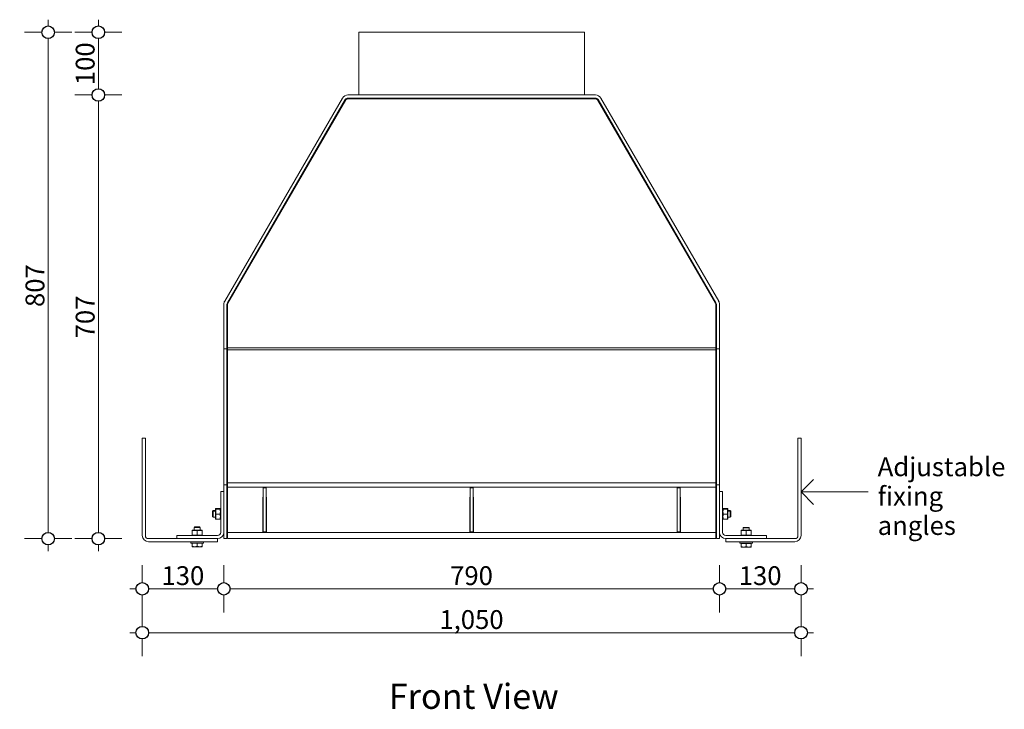
# Model space of a CAD drawing. Units: millimetres. Extents: x -13211 to 4271, y -23137 to 9764.
# Drawn here: x 2687 to 4256, y 2550 to 3650 of the extents above; entities that cross this region are included whole.
import ezdxf

# ---------------------------------------------------------------- set-up
doc = ezdxf.new("R2010")
doc.units = ezdxf.units.MM
doc.header["$MEASUREMENT"] = 0
for name, color, linetype, lineweight in [('0_Pen_No__1', 7, 'Continuous', 13), ('0_Pen_No__2', 8, 'Continuous', 15), ('0_Pen_No__46', 5, 'Continuous', 35), ('Annotation - Text_Pen_No__1', 7, 'Continuous', 13)]:
    doc.layers.add(name, color=color, linetype=linetype, lineweight=lineweight)
doc.layers.add('0_Pen_No__5', color=7, linetype='Continuous', lineweight=25, true_color=0x40a5ff)
doc.styles.add('GENERATED_STYLE_1', font='arial.ttf')
doc.styles.add('GENERATED_STYLE_2', font='arialbd.ttf')
doc.dimstyles.new('GENERATED_STYLE__1', dxfattribs={"dimtxt": 30, "dimasz": 38, "dimexe": 0.18, "dimexo": 4, "dimgap": 0.09, "dimtad": 1, "dimtih": 1, "dimtoh": 1, "dimdec": 0, "dimzin": 0, "dimdsep": 46, "dimtxsty": 'GENERATED_STYLE_1', "dimblk": 'ARROWHEAD_1', "dimblk1": 'ARROWHEAD_1', "dimblk2": 'ARROWHEAD_1', "dimcen": 0.09, "dimclrd": 8, "dimclre": 8, "dimclrt": 5, "dimadec": 0, "dimazin": 0, "dimtfac": 1, "dimtdec": 4, "dimtmove": 0, "dimatfit": 3, "dimfxl": 1, "dimtolj": 1, "dimtzin": 0, "dimarcsym": 0})
doc.dimstyles.new('GENERATED_STYLE__2', dxfattribs={"dimtxt": 30, "dimasz": 38, "dimexe": 0.18, "dimexo": 4, "dimgap": 0.09, "dimtad": 1, "dimdec": 0, "dimzin": 0, "dimdsep": 46, "dimtxsty": 'GENERATED_STYLE_1', "dimblk": 'ARROWHEAD_1', "dimblk1": 'ARROWHEAD_1', "dimblk2": 'ARROWHEAD_1', "dimcen": 0.09, "dimclrd": 8, "dimclre": 8, "dimclrt": 5, "dimadec": 0, "dimazin": 0, "dimtfac": 1, "dimtdec": 4, "dimtmove": 0, "dimatfit": 3, "dimfxl": 1, "dimtolj": 1, "dimtzin": 0, "dimarcsym": 0})

# ---------------------------------------------------------------- blocks, each defined once
blk = doc.blocks.new('Line_1', base_point=(3932, 2896.5))
at = {"layer": '0_Pen_No__2', "linetype": 'Continuous'}
blk.add_line((3932, 2896.5), (4039, 2896.5), dxfattribs=at)
at = {"layer": '0_Pen_No__5', "linetype": 'Continuous'}
for q in [(3952, 2916.5), (3952, 2876.5)]:
    blk.add_line((3932, 2896.5), q, dxfattribs=at)
blk = doc.blocks.new('*D145')
at = {"layer": '0_Pen_No__2', "linetype": 'Continuous', "transparency": 16777216}
for p, q in [((2882, 2752.1), (2882, 2779.6)), ((3012, 2752.1), (3012, 2779.6)), ((2862, 2742.1), (2872, 2742.1)), ((2882, 2704.6), (2882, 2732.1)), ((2892, 2742.1), (3002, 2742.1)), ((3012, 2704.6), (3012, 2732.1))]:
    blk.add_line(p, q, dxfattribs=at)
at = {"layer": '0_Pen_No__5', "linetype": 'Continuous', "transparency": 16777216}
for centre in [(2882, 2742.1), (3012, 2742.1)]:
    blk.add_circle(centre, 10, dxfattribs=at)
at = {"layer": '0_Pen_No__46', "transparency": 16777216, "insert": (2912.7, 2748.1), "char_height": 30, "attachment_point": 7, "style": 'GENERATED_STYLE_1'}
blk.add_mtext('\\A1;{\\fArial|b0|i0|c0|p34;130}', dxfattribs=at)
blk = doc.blocks.new('ARROWHEAD_1')
at = {"color": 0, "linetype": 'Continuous', "lineweight": 0}
blk.add_line((0, 0), (-1, 0), dxfattribs=at)
blk.add_circle((0, 0), 0.25, dxfattribs=at)
blk = doc.blocks.new('*D146')
at = {"layer": '0_Pen_No__2', "linetype": 'Continuous', "transparency": 16777216}
for p, q in [((3012, 2752.1), (3012, 2779.6)), ((3802, 2752.1), (3802, 2779.6)), ((3012, 2704.6), (3012, 2732.1)), ((3022, 2742.1), (3792, 2742.1)), ((3802, 2704.6), (3802, 2732.1))]:
    blk.add_line(p, q, dxfattribs=at)
at = {"layer": '0_Pen_No__5', "linetype": 'Continuous', "transparency": 16777216}
for centre in [(3012, 2742.1), (3802, 2742.1)]:
    blk.add_circle(centre, 10, dxfattribs=at)
at = {"layer": '0_Pen_No__46', "transparency": 16777216, "insert": (3372.7, 2748.1), "char_height": 30, "attachment_point": 7, "style": 'GENERATED_STYLE_1'}
blk.add_mtext('\\A1;{\\fArial|b0|i0|c0|p34;790}', dxfattribs=at)
blk = doc.blocks.new('*D147')
at = {"layer": '0_Pen_No__2', "linetype": 'Continuous', "transparency": 16777216}
for p, q in [((3802, 2752.1), (3802, 2779.6)), ((3932, 2752.1), (3932, 2779.6)), ((3802, 2704.6), (3802, 2732.1)), ((3812, 2742.1), (3922, 2742.1)), ((3932, 2704.6), (3932, 2732.1)), ((3942, 2742.1), (3952, 2742.1))]:
    blk.add_line(p, q, dxfattribs=at)
at = {"layer": '0_Pen_No__5', "linetype": 'Continuous', "transparency": 16777216}
for centre in [(3802, 2742.1), (3932, 2742.1)]:
    blk.add_circle(centre, 10, dxfattribs=at)
at = {"layer": '0_Pen_No__46', "transparency": 16777216, "insert": (3832.7, 2748.1), "char_height": 30, "attachment_point": 7, "style": 'GENERATED_STYLE_1'}
blk.add_mtext('\\A1;{\\fArial|b0|i0|c0|p34;130}', dxfattribs=at)
blk = doc.blocks.new('*D148')
at = {"layer": '0_Pen_No__2', "linetype": 'Continuous', "transparency": 16777216}
for p, q in [((2882, 2682.1), (2882, 2709.6)), ((3932, 2682.1), (3932, 2709.6)), ((2862, 2672.1), (2872, 2672.1)), ((2892, 2672.1), (3922, 2672.1)), ((3942, 2672.1), (3952, 2672.1)), ((2882, 2634.6), (2882, 2662.1)), ((3932, 2634.6), (3932, 2662.1))]:
    blk.add_line(p, q, dxfattribs=at)
at = {"layer": '0_Pen_No__5', "linetype": 'Continuous', "transparency": 16777216}
for centre in [(2882, 2672.1), (3932, 2672.1)]:
    blk.add_circle(centre, 10, dxfattribs=at)
at = {"layer": '0_Pen_No__46', "transparency": 16777216, "insert": (3355.6, 2678.1), "char_height": 30, "attachment_point": 7, "style": 'GENERATED_STYLE_1'}
blk.add_mtext('\\A1;{\\fArial|b0|i0|c0|p34;1,050}', dxfattribs=at)
blk = doc.blocks.new('*D149')
at = {"layer": '0_Pen_No__2', "linetype": 'Continuous', "transparency": 16777216}
for p, q in [((2802, 3529.6), (2774.5, 3529.6)), ((2812, 2832.1), (2812, 3519.6)), ((2849.5, 3529.6), (2822, 3529.6)), ((2802, 2822.1), (2774.5, 2822.1)), ((2812, 2802.1), (2812, 2812.1)), ((2849.5, 2822.1), (2822, 2822.1))]:
    blk.add_line(p, q, dxfattribs=at)
at = {"layer": '0_Pen_No__5', "linetype": 'Continuous', "transparency": 16777216}
for centre in [(2812, 3529.6), (2812, 2822.1)]:
    blk.add_circle(centre, 10, dxfattribs=at)
at = {"layer": '0_Pen_No__46', "transparency": 16777216, "insert": (2806, 3141.5), "char_height": 30, "attachment_point": 7, "rotation": 90, "style": 'GENERATED_STYLE_1'}
blk.add_mtext('\\A1;{\\fArial|b0|i0|c0|p34;707}', dxfattribs=at)
blk = doc.blocks.new('*D150')
at = {"layer": '0_Pen_No__2', "linetype": 'Continuous', "transparency": 16777216}
for p, q in [((2812, 3639.6), (2812, 3649.6)), ((2802, 3629.6), (2774.5, 3629.6)), ((2849.5, 3629.6), (2822, 3629.6)), ((2812, 3539.6), (2812, 3619.6)), ((2802, 3529.6), (2774.5, 3529.6)), ((2849.5, 3529.6), (2822, 3529.6))]:
    blk.add_line(p, q, dxfattribs=at)
at = {"layer": '0_Pen_No__5', "linetype": 'Continuous', "transparency": 16777216}
for centre in [(2812, 3629.6), (2812, 3529.6)]:
    blk.add_circle(centre, 10, dxfattribs=at)
at = {"layer": '0_Pen_No__46', "transparency": 16777216, "insert": (2806, 3545.3), "char_height": 30, "attachment_point": 7, "rotation": 90, "style": 'GENERATED_STYLE_1'}
blk.add_mtext('\\A1;{\\fArial|b0|i0|c0|p34;100}', dxfattribs=at)
blk = doc.blocks.new('*D151')
at = {"layer": '0_Pen_No__2', "linetype": 'Continuous', "transparency": 16777216}
for p, q in [((2732, 3639.6), (2732, 3649.6)), ((2722, 3629.6), (2694.5, 3629.6)), ((2769.5, 3629.6), (2742, 3629.6)), ((2732, 2832.1), (2732, 3619.6)), ((2722, 2822.1), (2694.5, 2822.1)), ((2732, 2802.1), (2732, 2812.1)), ((2769.5, 2822.1), (2742, 2822.1))]:
    blk.add_line(p, q, dxfattribs=at)
at = {"layer": '0_Pen_No__5', "linetype": 'Continuous', "transparency": 16777216}
for centre in [(2732, 3629.6), (2732, 2822.1)]:
    blk.add_circle(centre, 10, dxfattribs=at)
at = {"layer": '0_Pen_No__46', "transparency": 16777216, "insert": (2726, 3191.5), "char_height": 30, "attachment_point": 7, "rotation": 90, "style": 'GENERATED_STYLE_1'}
blk.add_mtext('\\A1;{\\fArial|b0|i0|c0|p34;807}', dxfattribs=at)

msp = doc.modelspace()

# ---------------------------------------------------------------- linework, layer by layer
at = {"layer": '0_Pen_No__1', "linetype": 'Continuous'}
for p, q in [((3587, 3629.6), (3227, 3629.6)), ((3227, 3529.6), (3227, 3629.6)), ((3587, 3529.6), (3587, 3629.6)), ((3013.4, 3200.8), (3201.3, 3524.6)), ((3205.6, 3522.1), (3017.7, 3198.3)), ((3018.6, 3197.8), (3206.5, 3521.6)), ((3209.9, 3529.6), (3604.2, 3529.6)), ((3604.2, 3524.6), (3209.9, 3524.6)), ((3604.2, 3523.6), (3209.9, 3523.6)), ((3607.6, 3521.6), (3795.5, 3197.8)), ((3796.4, 3198.3), (3608.5, 3522.1)), ((3612.8, 3524.6), (3800.7, 3200.8)), ((3012, 3124.6), (3012, 3195.8)), ((3017, 3195.8), (3017, 3124.6)), ((3018, 3126.5), (3018, 3195.8)), ((3796, 3195.8), (3796, 3126.5)), ((3797, 3124.6), (3797, 3195.8)), ((3802, 3195.8), (3802, 3124.6)), ((3012, 3124.6), (3017, 3124.6)), ((3012, 2908.1), (3012, 3124.6)), ((3017, 3124.6), (3017, 2908.1)), ((3018, 3123.2), (3018, 3126.5)), ((3796, 3126.5), (3018, 3126.5)), ((3018, 2910.9), (3018, 3123.2)), ((3796, 3123.2), (3018, 3123.2)), ((3796, 3126.5), (3796, 3123.2)), ((3796, 3123.2), (3796, 2910.9)), ((3797, 3124.6), (3802, 3124.6)), ((3797, 2908.1), (3797, 3124.6)), ((3802, 3124.6), (3802, 2908.1)), ((3017, 3122.1), (3018, 3122.1)), ((3796, 3122.1), (3797, 3122.1)), ((3017, 3072.1), (3018, 3072.1)), ((3796, 3072.1), (3797, 3072.1)), ((3017, 3022.1), (3018, 3022.1)), ((3017, 3017.1), (3018, 3017.1)), ((3796, 3022.1), (3797, 3022.1)), ((3796, 3017.1), (3797, 3017.1)), ((2882, 2982.1), (2887, 2982.1)), ((2882, 2827.1), (2882, 2982.1)), ((2887, 2982.1), (2887, 2827.1)), ((3927, 2982.1), (3932, 2982.1)), ((3927, 2827.1), (3927, 2982.1)), ((3932, 2982.1), (3932, 2827.1)), ((3017, 2908.1), (3012, 2908.1)), ((3012, 2908.1), (3012, 2822.1)), ((3017, 2822.1), (3017, 2908.1)), ((3018, 2910.9), (3018, 2904.4)), ((3796, 2910.9), (3018, 2910.9)), ((3018, 2832.1), (3018, 2904.4)), ((3796, 2904.4), (3018, 2904.4)), ((3796, 2904.4), (3796, 2910.9)), ((3796, 2904.4), (3796, 2832.1)), ((3802, 2908.1), (3797, 2908.1)), ((3797, 2908.1), (3797, 2822.1)), ((3802, 2822.1), (3802, 2908.1)), ((3007, 2832.1), (3007, 2897.1)), ((3007, 2897.1), (3012, 2897.1)), ((3012, 2897.1), (3012, 2832.1)), ((3074.3, 2832.6), (3074.3, 2888.1)), ((3074.3, 2888.1), (3074.5, 2888.1)), ((3074.5, 2833.1), (3074.5, 2903.1)), ((3074.5, 2903.1), (3079.5, 2903.1)), ((3079.5, 2903.1), (3079.5, 2833.1)), ((3079.5, 2888.1), (3079.8, 2888.1)), ((3079.8, 2888.1), (3079.8, 2832.6)), ((3404.3, 2832.6), (3404.3, 2888.1)), ((3404.3, 2888.1), (3404.5, 2888.1)), ((3404.5, 2833.1), (3404.5, 2903.1)), ((3404.5, 2903.1), (3409.5, 2903.1)), ((3409.5, 2903.1), (3409.5, 2833.1)), ((3409.5, 2888.1), (3409.8, 2888.1)), ((3409.8, 2888.1), (3409.8, 2832.6)), ((3734.3, 2832.6), (3734.3, 2888.1)), ((3734.3, 2888.1), (3734.5, 2888.1)), ((3734.5, 2833.1), (3734.5, 2903.1)), ((3734.5, 2903.1), (3739.5, 2903.1)), ((3739.5, 2903.1), (3739.5, 2833.1)), ((3739.5, 2888.1), (3739.8, 2888.1)), ((3739.8, 2888.1), (3739.8, 2832.6)), ((3807, 2897.1), (3802, 2897.1)), ((3802, 2897.1), (3802, 2832.1)), ((3807, 2832.1), (3807, 2897.1)), ((3017, 2872.1), (3018, 2872.1)), ((3796, 2872.1), (3797, 2872.1)), ((2994, 2866.2), (2995, 2867.1)), ((2994, 2865.2), (2994, 2866.2)), ((2994, 2865.2), (2995, 2866.1)), ((2994, 2857), (2994, 2865.2)), ((2994, 2857), (2995, 2856.1)), ((2995, 2867.1), (2995, 2866.1)), ((2998.6, 2867.1), (2995, 2867.1)), ((2995, 2866.1), (2995, 2856.1)), ((2998.6, 2866.1), (2995, 2866.1)), ((2998.6, 2856.1), (2995, 2856.1)), ((2998.6, 2869.4), (2999, 2870.1)), ((2998.6, 2869.4), (2998.6, 2868.4)), ((2998.6, 2868.4), (2999, 2869.1)), ((2998.6, 2868.4), (2998.6, 2853.8)), ((2999, 2870.1), (2999.7, 2870.1)), ((2999, 2869.1), (2999.7, 2869.1)), ((2999.7, 2870.1), (3005.9, 2870.1)), ((2999.7, 2869.1), (3005.9, 2869.1)), ((2999.7, 2861.1), (3005.9, 2861.1)), ((3005.9, 2870.1), (3006.6, 2870.1)), ((3005.9, 2869.1), (3006.6, 2869.1)), ((3007, 2869.4), (3006.6, 2870.1)), ((3007, 2868.4), (3006.6, 2869.1)), ((3012, 2867.1), (3012, 2867.1)), ((3012, 2866.1), (3012, 2866.1)), ((3012, 2856.1), (3012, 2856.1)), ((3017, 2871.1), (3018, 2871.1)), ((3796, 2871.1), (3797, 2871.1)), ((3802, 2867.1), (3802, 2867.1)), ((3802, 2866.1), (3802, 2866.1)), ((3802, 2856.1), (3802, 2856.1)), ((3807, 2869.4), (3807.4, 2870.1)), ((3807, 2868.4), (3807.4, 2869.1)), ((3807.4, 2870.1), (3808.2, 2870.1)), ((3807.4, 2869.1), (3808.2, 2869.1)), ((3814.3, 2870.1), (3808.2, 2870.1)), ((3814.3, 2869.1), (3808.2, 2869.1)), ((3814.3, 2861.1), (3808.2, 2861.1)), ((3814.3, 2870.1), (3815, 2870.1)), ((3814.3, 2869.1), (3815, 2869.1)), ((3815.4, 2869.4), (3815, 2870.1)), ((3815.4, 2868.4), (3815, 2869.1)), ((3815.4, 2868.4), (3815.4, 2869.4)), ((3815.4, 2853.8), (3815.4, 2868.4)), ((3815.4, 2867.1), (3819.1, 2867.1)), ((3815.4, 2866.1), (3819.1, 2866.1)), ((3815.4, 2856.1), (3819.1, 2856.1)), ((3819.1, 2866.1), (3819.1, 2867.1)), ((3820, 2866.2), (3819.1, 2867.1)), ((3819.1, 2856.1), (3819.1, 2866.1)), ((3820, 2865.2), (3819.1, 2866.1)), ((3820, 2857), (3819.1, 2856.1)), ((3820, 2866.2), (3820, 2865.2)), ((3820, 2865.2), (3820, 2857)), ((2965.4, 2840.7), (2964.5, 2839.8)), ((2965.4, 2840.7), (2973.6, 2840.7)), ((2973.6, 2840.7), (2974.5, 2839.8)), ((2998.6, 2853.8), (2999, 2853.1)), ((2999.7, 2853.1), (2999, 2853.1)), ((2999.7, 2853.1), (3005.9, 2853.1)), ((3006.6, 2853.1), (3005.9, 2853.1)), ((3007, 2853.8), (3006.6, 2853.1)), ((3017, 2851.1), (3018, 2851.1)), ((3796, 2851.1), (3797, 2851.1)), ((3807, 2853.8), (3807.4, 2853.1)), ((3808.2, 2853.1), (3807.4, 2853.1)), ((3814.3, 2853.1), (3808.2, 2853.1)), ((3815, 2853.1), (3814.3, 2853.1)), ((3815.4, 2853.8), (3815, 2853.1)), ((2937, 2822.1), (2937, 2827.1)), ((2937, 2827.1), (3002, 2827.1)), ((2962.2, 2835.5), (2961.5, 2835.1)), ((2961.5, 2834.4), (2961.5, 2835.1)), ((2961.5, 2834.4), (2961.5, 2828.2)), ((2961.5, 2827.5), (2961.5, 2828.2)), ((2962.2, 2827.1), (2961.5, 2827.5)), ((2976.8, 2835.5), (2962.2, 2835.5)), ((2974.5, 2839.8), (2964.5, 2839.8)), ((2964.5, 2835.5), (2964.5, 2839.8)), ((2969.5, 2834.4), (2969.5, 2828.2)), ((2974.5, 2835.5), (2974.5, 2839.8)), ((2976.8, 2835.5), (2977.5, 2835.1)), ((2976.8, 2827.1), (2977.5, 2827.5)), ((2977.5, 2835.1), (2977.5, 2834.4)), ((2977.5, 2834.4), (2977.5, 2828.2)), ((2977.5, 2828.2), (2977.5, 2827.5)), ((3018, 2832.1), (3018, 2822.1)), ((3796, 2832.1), (3018, 2832.1)), ((3074.3, 2833), (3074.5, 2833)), ((3079.8, 2832.6), (3074.3, 2832.6)), ((3074.5, 2833.1), (3079.5, 2833.1)), ((3074.5, 2832.6), (3074.5, 2833.1)), ((3079.5, 2833.1), (3079.5, 2832.6)), ((3079.5, 2833), (3079.8, 2833)), ((3404.3, 2833), (3409.8, 2833)), ((3409.8, 2832.6), (3404.3, 2832.6)), ((3404.5, 2833.1), (3409.5, 2833.1)), ((3734.3, 2833), (3734.5, 2833)), ((3739.8, 2832.6), (3734.3, 2832.6)), ((3734.5, 2833.1), (3739.5, 2833.1)), ((3734.5, 2832.6), (3734.5, 2833.1)), ((3739.5, 2833.1), (3739.5, 2832.6)), ((3739.5, 2833), (3739.8, 2833)), ((3796, 2822.1), (3796, 2832.1)), ((3877, 2827.1), (3812, 2827.1)), ((3837.2, 2835.5), (3836.5, 2835.1)), ((3836.5, 2834.4), (3836.5, 2835.1)), ((3836.5, 2834.4), (3836.5, 2828.2)), ((3836.5, 2827.5), (3836.5, 2828.2)), ((3837.2, 2827.1), (3836.5, 2827.5)), ((3851.8, 2835.5), (3837.2, 2835.5)), ((3840.5, 2840.1), (3839.5, 2839.2)), ((3849.5, 2839.2), (3839.5, 2839.2)), ((3839.5, 2835.5), (3839.5, 2839.2)), ((3840.5, 2840.1), (3848.6, 2840.1)), ((3844.5, 2834.4), (3844.5, 2828.2)), ((3848.6, 2840.1), (3849.5, 2839.2)), ((3849.5, 2835.5), (3849.5, 2839.2)), ((3851.8, 2835.5), (3852.5, 2835.1)), ((3851.8, 2827.1), (3852.5, 2827.5)), ((3852.5, 2835.1), (3852.5, 2834.4)), ((3852.5, 2834.4), (3852.5, 2828.2)), ((3852.5, 2828.2), (3852.5, 2827.5)), ((3877, 2822.1), (3877, 2827.1)), ((2892, 2822.1), (3002, 2822.1)), ((3002, 2817.1), (2892, 2817.1)), ((3002, 2822.1), (2937, 2822.1)), ((2959.5, 2817.1), (2959.5, 2815.1)), ((2979.5, 2815.1), (2959.5, 2815.1)), ((2961.5, 2815.1), (2961.5, 2810)), ((2961.5, 2809.3), (2965.5, 2809.3)), ((2964.5, 2822.1), (2964.5, 2822.1)), ((2965.5, 2809.3), (2973.5, 2809.3)), ((2969.5, 2815.1), (2969.5, 2810)), ((2973.5, 2809.3), (2977.5, 2809.3)), ((2974.5, 2822.1), (2974.5, 2822.1)), ((2977.5, 2815.1), (2977.5, 2810)), ((2979.5, 2817.1), (2979.5, 2815.1)), ((3002, 2822.1), (3002, 2817.1)), ((3012, 2822.1), (3017, 2822.1)), ((3796, 2822.1), (3018, 2822.1)), ((3797, 2822.1), (3802, 2822.1)), ((3812, 2822.1), (3877, 2822.1)), ((3812, 2822.1), (3922, 2822.1)), ((3812, 2817.1), (3812, 2822.1)), ((3922, 2817.1), (3812, 2817.1)), ((3834.5, 2817.1), (3834.5, 2815.1)), ((3854.5, 2815.1), (3834.5, 2815.1)), ((3836.5, 2814.5), (3844.5, 2814.5)), ((3836.5, 2814.5), (3836.5, 2809.4)), ((3837.2, 2814.5), (3837.2, 2815.1)), ((3839.5, 2822.1), (3839.5, 2822.1)), ((3844.5, 2814.5), (3852.5, 2814.5)), ((3844.5, 2814.5), (3844.5, 2809.4)), ((3849.5, 2822.1), (3849.5, 2822.1)), ((3851.9, 2814.5), (3851.9, 2815.1)), ((3852.5, 2814.5), (3852.5, 2809.4)), ((3854.5, 2817.1), (3854.5, 2815.1)), ((3836.5, 2808.7), (3840.5, 2808.7)), ((3840.5, 2808.7), (3848.5, 2808.7)), ((3848.5, 2808.7), (3852.5, 2808.7))]:
    msp.add_line(p, q, dxfattribs=at)
for centre, radius, start, end in [((3209.9, 3519.6), 10, 90, 149.8797), ((3209.9, 3519.6), 5, 90, 149.8797), ((3209.9, 3519.6), 4, 90, 149.8797), ((3604.2, 3519.6), 10, 30.1203, 90), ((3604.2, 3519.6), 5, 30.1203, 90), ((3604.2, 3519.6), 4, 30.1203, 90), ((3022, 3195.8), 10, 149.8797, 180), ((3022, 3195.8), 5, 149.8797, 180), ((3022, 3195.8), 4, 149.8797, 180), ((3792, 3195.8), 4, 0, 30.1203), ((3792, 3195.8), 5, 0, 30.1203), ((3792, 3195.8), 10, 0, 30.1203), ((2892, 2827.1), 10, 180, 270), ((2892, 2827.1), 5, 180, 270), ((3002, 2832.1), 5, 270, 0), ((3002, 2832.1), 10, 270, 0), ((3812, 2832.1), 10, 180, 270), ((3812, 2832.1), 5, 180, 270), ((3922, 2827.1), 5, 270, 0), ((3922, 2827.1), 10, 270, 0)]:
    msp.add_arc(centre, radius, start, end, dxfattribs=at)
for points in [[(2999.7, 2869.1), (2998.9, 2866.4), (2998.9, 2863.7), (2999.7, 2861.1)], [(2999.7, 2861.1), (2998.9, 2858.4), (2998.9, 2855.7), (2999.7, 2853.1)], [(2999.7, 2870.1), (2999.6, 2869.8), (2999.5, 2869.4), (2999.4, 2869.1)], [(3006.2, 2869.1), (3006.1, 2869.4), (3006, 2869.8), (3005.9, 2870.1)], [(3005.9, 2861.1), (3006.8, 2863.7), (3006.8, 2866.4), (3005.9, 2869.1)], [(3005.9, 2853.1), (3006.8, 2855.7), (3006.8, 2858.4), (3005.9, 2861.1)], [(3808.2, 2869.1), (3807.3, 2866.4), (3807.3, 2863.7), (3808.2, 2861.1)], [(3808.2, 2861.1), (3807.3, 2858.4), (3807.3, 2855.7), (3808.2, 2853.1)], [(3808.2, 2870.1), (3808, 2869.8), (3807.9, 2869.4), (3807.9, 2869.1)], [(3814.6, 2869.1), (3814.5, 2869.4), (3814.4, 2869.8), (3814.3, 2870.1)], [(3814.3, 2861.1), (3815.2, 2863.7), (3815.2, 2866.4), (3814.3, 2869.1)], [(3814.3, 2853.1), (3815.2, 2855.7), (3815.2, 2858.4), (3814.3, 2861.1)], [(2969.5, 2834.4), (2966.9, 2835.3), (2964.2, 2835.3), (2961.5, 2834.4)], [(2961.5, 2828.2), (2964.2, 2827.3), (2966.9, 2827.3), (2969.5, 2828.2)], [(2977.5, 2834.4), (2974.9, 2835.3), (2972.2, 2835.3), (2969.5, 2834.4)], [(2969.5, 2828.2), (2972.2, 2827.3), (2974.9, 2827.3), (2977.5, 2828.2)], [(3844.5, 2834.4), (3841.9, 2835.3), (3839.2, 2835.3), (3836.5, 2834.4)], [(3836.5, 2828.2), (3839.2, 2827.3), (3841.9, 2827.3), (3844.5, 2828.2)], [(3852.5, 2834.4), (3849.9, 2835.3), (3847.2, 2835.3), (3844.5, 2834.4)], [(3844.5, 2828.2), (3847.2, 2827.3), (3849.9, 2827.3), (3852.5, 2828.2)], [(2961.5, 2809.3), (2961.5, 2809.3), (2961.5, 2809.6), (2961.5, 2810)], [(2961.5, 2810), (2963, 2809.6), (2964.3, 2809.3), (2965.5, 2809.3)], [(2965.5, 2809.3), (2966.8, 2809.3), (2968.1, 2809.6), (2969.5, 2810)], [(2969.5, 2810), (2971, 2809.6), (2972.3, 2809.3), (2973.5, 2809.3)], [(2973.5, 2809.3), (2974.8, 2809.3), (2976.1, 2809.6), (2977.5, 2810)], [(2977.5, 2810), (2977.5, 2809.6), (2977.5, 2809.3), (2977.5, 2809.3)], [(3836.5, 2809.4), (3838, 2809), (3839.3, 2808.7), (3840.5, 2808.7)], [(3836.5, 2808.7), (3836.5, 2808.7), (3836.5, 2809), (3836.5, 2809.4)], [(3840.5, 2808.7), (3841.8, 2808.7), (3843.1, 2809), (3844.5, 2809.4)], [(3844.5, 2809.4), (3846, 2809), (3847.3, 2808.7), (3848.5, 2808.7)], [(3848.5, 2808.7), (3849.8, 2808.7), (3851.1, 2809), (3852.5, 2809.4)], [(3852.5, 2809.4), (3852.5, 2809), (3852.5, 2808.7), (3852.5, 2808.7)]]:
    msp.add_open_spline(points, degree=3, dxfattribs=at)

# ---------------------------------------------------------------- block references
at = {"color": 8, "linetype": 'Continuous', "lineweight": 15}
msp.add_blockref('Line_1', (3932, 2896.5), dxfattribs=at)

# ---------------------------------------------------------------- texts
at = {"layer": 'Annotation - Text_Pen_No__1', "linetype": 'Continuous', "insert": (4054.1, 2951.7), "char_height": 30, "width": 200.989, "attachment_point": 1, "line_spacing_factor": 0.936554, "style": 'GENERATED_STYLE_1'}
msp.add_mtext('\\A1;{\\fArial|b0|i0|c0|p34;Adjustable fixing angles}', dxfattribs=at)
at = {"layer": 'Annotation - Text_Pen_No__1', "linetype": 'Continuous', "insert": (3410.3, 2590.7), "char_height": 40, "attachment_point": 2, "style": 'GENERATED_STYLE_2'}
msp.add_mtext('\\A1;{\\fArial|b1|i0|c0|p34;Front View}', dxfattribs=at)

# ---------------------------------------------------------------- dimensions: what is measured, and where the dimension line sits
at = {"color": 8, "linetype": 'Continuous', "lineweight": 15}
for base, p1, p2, picture, middle in [((2732.0236, 3629.6193), (3012.0336, 2822.1197), (3227.0336, 3629.6193), '*D151', (2711.0236, 3225.8695)), ((2812, 3629.6), (3285.6, 3529.6), (3303.4, 3629.6), '*D150', (2791, 3579.6)), ((2812.0236, 3529.6193), (3012.0336, 2822.1197), (3285.6361, 3529.6193), '*D149', (2791.0236, 3175.8695))]:
    dim = msp.add_linear_dim(base=base, p1=p1, p2=p2, angle=90, dimstyle='GENERATED_STYLE__2', dxfattribs=at)
    dim.commit()
    dim.dimension.update_dxf_attribs({"geometry": picture, "text_midpoint": middle, "dimtype": 160, "text_rotation": 90})
for base, p1, p2, picture, middle in [((3932, 2672.1), (2882, 2982.1), (3932, 2982.1), '*D148', (3407, 2693.1)), ((3932, 2742.1), (3802, 2822.1), (3932, 2982.1), '*D147', (3867, 2763.1)), ((3012, 2742.1), (2882, 2865.8), (3012, 2822.1), '*D145', (2947, 2763.1)), ((3802, 2742.1), (3012, 2822.1), (3802, 2822.1), '*D146', (3407, 2763.1))]:
    dim = msp.add_linear_dim(base=base, p1=p1, p2=p2, dimstyle='GENERATED_STYLE__1', dxfattribs=at)
    dim.commit()
    dim.dimension.update_dxf_attribs({"geometry": picture, "text_midpoint": middle, "dimtype": 160})

doc.saveas('drawing.dxf')
